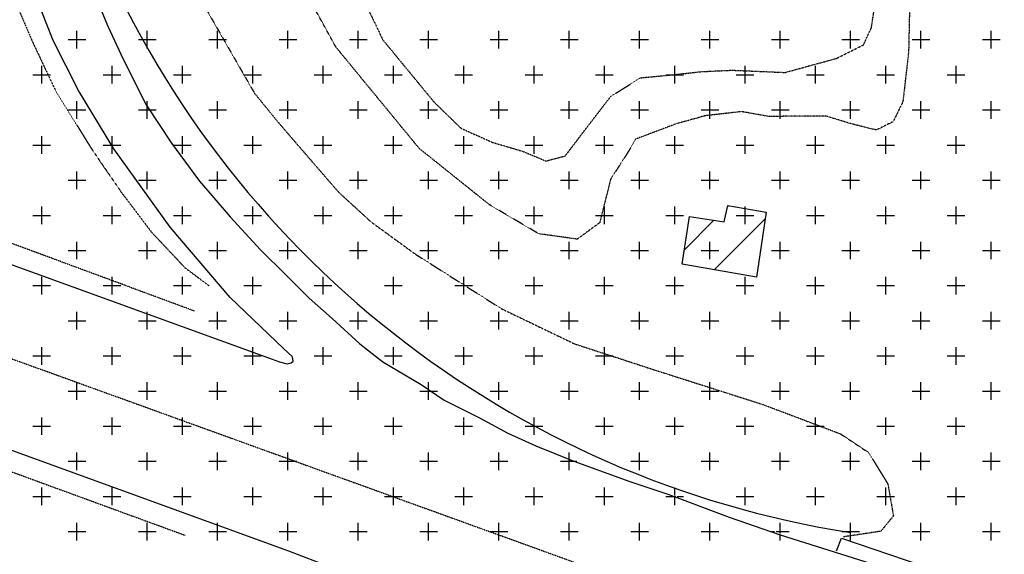
# Model space of a CAD drawing. Extents: x 4572 to 36158, y 4828 to 73859.
# Drawn here: x 10823 to 11873, y 13326 to 13896 of the extents above; entities that cross this region are included whole.
import ezdxf

# ---------------------------------------------------------------- set-up
doc = ezdxf.new("R2010")
doc.units = 0
doc.header["$MEASUREMENT"] = 0
doc.linetypes.add('P_5', pattern=[0.375002, 0.046875, -0.070313, 0.117188, -0.070313, 0.070313])
doc.layers.get('0').update_dxf_attribs({"linetype": 'CONTINUOUS'})
doc.layers.add('BASE', color=7, linetype='CONTINUOUS')
doc.layers.add('EDIFICI', color=7, linetype='CONTINUOUS')

# ---------------------------------------------------------------- blocks, each defined once
blk = doc.blocks.new('*X29')
at = {"color": 0}
for p, q in [((11643.4, 13022.3), (11644.2, 13023)), ((11597.1, 12976), (11628.5, 13007.4)), ((11628.9, 12954.7), (11683.1, 13009))]:
    blk.add_line(p, q, dxfattribs=at)

msp = doc.modelspace()

# ---------------------------------------------------------------- linework, layer by layer
at = {"color": 1}
msp.add_arc((11872, 14387.1), 1050.8, 202.4689, 261.0858, dxfattribs=at)
at = {"layer": 'BASE', "color": 1, "linetype": 'P_5'}
for p, q in [((11161.8, 13977.4), (11210.5, 13874.9)), ((11160.7, 13866.9), (11103.3, 13970.9)), ((11772.7, 13927.1), (11771.3, 13861.7)), ((11017.2, 13916.3), (11073.6, 13818)), ((11731.7, 13887.8), (11734.8, 13909)), ((11723.2, 13869.5), (11731.7, 13887.8)), ((11210.5, 13874.9), (11265.4, 13808.2)), ((11249.5, 13758.8), (11160.7, 13866.9)), ((11694.3, 13855), (11723.2, 13869.5)), ((11771.3, 13861.7), (11765.2, 13808.8)), ((11671.3, 13848.7), (11694.3, 13855)), ((11520.7, 13837.6), (11550.4, 13840.9)), ((11550.4, 13840.9), (11582.9, 13842.4)), ((11582.9, 13842.4), (11639.6, 13840)), ((11639.6, 13840), (11671.3, 13848.7)), ((11453.8, 13814.5), (11485.3, 13834.3)), ((11485.3, 13834.3), (11520.7, 13837.6)), ((11073.6, 13818), (11099.6, 13786.1)), ((11265.4, 13808.2), (11293.9, 13780.5)), ((11428.9, 13782.3), (11453.8, 13814.5)), ((11765.2, 13808.8), (11754.8, 13787.4)), ((11593.1, 13798.2), (11554.5, 13793.8)), ((11623, 13792.9), (11593.1, 13798.2)), ((11554.5, 13793.8), (11523.6, 13785.2)), ((11654.9, 13793.5), (11623, 13792.9)), ((11683.3, 13793.4), (11654.9, 13793.5)), ((11710.2, 13785.2), (11683.3, 13793.4)), ((11754.8, 13787.4), (11736.9, 13778.6)), ((11099.6, 13786.1), (11163.2, 13712.4)), ((11293.9, 13780.5), (11327.5, 13765.4)), ((11405.1, 13750.9), (11428.9, 13782.3)), ((11523.6, 13785.2), (11480.2, 13768.8)), ((11736.9, 13778.6), (11710.2, 13785.2)), ((11480.2, 13768.8), (11471.7, 13754.4)), ((11324.5, 13698.7), (11249.5, 13758.8)), ((11327.5, 13765.4), (11359.4, 13756)), ((11359.4, 13756), (11384.6, 13745.5)), ((11384.6, 13745.5), (11405.1, 13750.9)), ((11471.7, 13754.4), (11453.5, 13726)), ((11453.5, 13726), (11441.8, 13679.6)), ((11163.2, 13712.4), (11197.9, 13680.6)), ((11376.9, 13667.8), (11324.5, 13698.7)), ((11197.9, 13680.6), (11245.6, 13645.9)), ((11441.8, 13679.6), (11418, 13662.1)), ((11418, 13662.1), (11376.9, 13667.8)), ((11245.6, 13645.9), (11336.7, 13588.1)), ((11336.7, 13588.1), (11414.7, 13550.5)), ((11414.7, 13550.5), (11498.6, 13523.1)), ((11498.6, 13523.1), (11615.2, 13485.9)), ((11615.2, 13485.9), (11698.7, 13454.3)), ((11698.7, 13454.3), (11728.7, 13434.3)), ((11728.7, 13434.3), (11749.2, 13400.7)), ((11749.2, 13400.7), (11755.1, 13366.6)), ((11755.1, 13366.6), (11741.7, 13350.3)), ((11741.7, 13350.3), (11701.7, 13344.3))]:
    msp.add_line(p, q, dxfattribs=at)
at = {"layer": 'BASE', "color": 1, "linetype": 'Continuous'}
for p, q in [((10859.1, 13874.1), (10829.8, 13948.1)), ((10895.7, 13941.2), (10917.4, 13889.5)), ((10917.4, 13889.5), (10933.8, 13854.3)), ((10164.4, 13871), (11076.8, 13539.8)), ((10886, 13820.7), (10859.1, 13874.1)), ((10933.8, 13854.3), (10958.2, 13805.3)), ((10923.9, 13758.6), (10886, 13820.7)), ((10958.2, 13805.3), (10985.3, 13764.7)), ((10983.8, 13674.9), (10923.9, 13758.6)), ((10985.3, 13764.7), (11015.1, 13724)), ((11015.1, 13724), (11047.8, 13685.9)), ((11047.8, 13685.9), (11080.3, 13650.6)), ((11047.9, 13599.9), (10983.8, 13674.9)), ((11080.3, 13650.6), (11107.5, 13623.5)), ((11107.5, 13623.5), (11132, 13599)), ((11104.5, 13545.3), (11047.9, 13599.9)), ((11132, 13599), (11156.4, 13577.3)), ((11156.4, 13577.3), (11186.2, 13550.2)), ((11186.2, 13550.2), (11210.7, 13531.2)), ((11076.8, 13539.8), (11100.3, 13531.3)), ((11114.2, 13536.5), (11104.5, 13545.3)), ((11115, 13532), (11114.2, 13536.5)), ((11100.3, 13531.3), (11108.6, 13529)), ((11108.6, 13529), (11112.8, 13530.1)), ((11112.8, 13530.1), (11115, 13532)), ((11210.7, 13531.2), (11251.4, 13506.8)), ((11251.4, 13506.8), (11275.9, 13490.4)), ((11275.9, 13490.4), (11313.8, 13471.4)), ((11313.8, 13471.4), (11343.8, 13455.1)), ((11343.8, 13455.1), (11373.6, 13441.6)), ((11373.6, 13441.6), (11414.3, 13425.3)), ((11414.3, 13425.3), (11474.1, 13403.6)), ((11474.1, 13403.6), (11515.5, 13389.6)), ((11515.5, 13389.6), (11580, 13365.5)), ((11580, 13365.5), (11634.2, 13346.4)), ((11634.2, 13346.4), (11815.1, 13289.8)), ((11694.4, 13329.5), (11699.9, 13343)), ((11699.9, 13343), (11802.2, 13308.2))]:
    msp.add_line(p, q, dxfattribs=at)
at = {"layer": 'BASE', "color": 1, "linetype": 'P_5'}
for points in [[(8147.6, 14398.9, 0), (9750.8, 13935.1, 0), (10813.3, 13535, 0), (11475.4, 13295.4, 0), (11782.3, 13182.2, 0), (12478.8, 12929.1, 0), (13041.6, 12726.2, 0), (13605.4, 12528.9, 0), (13750.7, 12479.2, 0), (13930.7, 12423.2, 0), (14204.1, 12340.1, 0), (14460.8, 12269, 0), (14716.9, 12203, 0)], [(10754.4, 14170.3, 0), (10758.5, 14148.6, 0), (10765.6, 14109.4, 0), (10776.6, 14058.9, 0), (10784.7, 14018.6, 0), (10800.7, 13959, 0), (10823, 13905.3, 0), (10836.2, 13874.5, 0), (10861.2, 13821.2, 0), (10899.9, 13758.5, 0), (10931, 13713.1, 0), (10963.8, 13669.7, 0), (10999.6, 13631.6, 0), (11025.5, 13612.2, 0)], [(11009.7, 13585.3, 0), (10265.1, 13861.2, 0), (10254.2, 13863, 0)], [(10112.8, 13675.2, 0), (10127.5, 13665.4, 0), (10999.9, 13346, 0)]]:
    msp.add_polyline3d(points, dxfattribs=at)
at = {"layer": 'BASE', "color": 1, "linetype": 'Continuous'}
msp.add_polyline3d([(11154.7, 13312, 0), (11110.3, 13329.2, 0), (10008.6, 13729.8, 0), (9991.4, 13734.7, 0), (9987.6, 13731.3, 0), (9986.1, 13727.6, 0), (9988.7, 13723.3, 0), (10031.7, 13684, 0), (10091.3, 13625.2, 0), (10150.8, 13555.3, 0), (10214, 13463.2, 0), (10274.6, 13349.3, 0), (10316.4, 13241.4, 0)], dxfattribs=at)
at = {"layer": 'EDIFICI'}
for p, q in [((10884.4, 13865.6), (10884.4, 13884.4)), ((10959.4, 13865.6), (10959.4, 13884.4)), ((11034.4, 13865.6), (11034.4, 13884.4)), ((11109.4, 13865.6), (11109.4, 13884.4)), ((11184.4, 13865.6), (11184.4, 13884.4)), ((11259.4, 13865.6), (11259.4, 13884.4)), ((11334.4, 13865.6), (11334.4, 13884.4)), ((11409.4, 13865.6), (11409.4, 13884.4)), ((11484.4, 13865.6), (11484.4, 13884.4)), ((11559.4, 13865.6), (11559.4, 13884.4)), ((11634.4, 13865.6), (11634.4, 13884.4)), ((11709.4, 13865.6), (11709.4, 13884.4)), ((11784.4, 13865.6), (11784.4, 13884.4)), ((11859.4, 13865.6), (11859.4, 13884.4)), ((10875, 13875), (10893.8, 13875)), ((10950, 13875), (10968.8, 13875)), ((11025, 13875), (11043.8, 13875)), ((11100, 13875), (11118.8, 13875)), ((11175, 13875), (11193.8, 13875)), ((11250, 13875), (11268.8, 13875)), ((11325, 13875), (11343.8, 13875)), ((11400, 13875), (11418.8, 13875)), ((11475, 13875), (11493.8, 13875)), ((11550, 13875), (11568.8, 13875)), ((11625, 13875), (11643.8, 13875)), ((11700, 13875), (11718.8, 13875)), ((11775, 13875), (11793.8, 13875)), ((11850, 13875), (11868.8, 13875)), ((10846.9, 13828.1), (10846.9, 13846.9)), ((10921.9, 13828.1), (10921.9, 13846.9)), ((10996.9, 13828.1), (10996.9, 13846.9)), ((11071.9, 13828.1), (11071.9, 13846.9)), ((11146.9, 13828.1), (11146.9, 13846.9)), ((11221.9, 13828.1), (11221.9, 13846.9)), ((11296.9, 13828.1), (11296.9, 13846.9)), ((11371.9, 13828.1), (11371.9, 13846.9)), ((11446.9, 13828.1), (11446.9, 13846.9)), ((11521.9, 13828.1), (11521.9, 13846.9)), ((11596.9, 13828.1), (11596.9, 13846.9)), ((11671.9, 13828.1), (11671.9, 13846.9)), ((11746.9, 13828.1), (11746.9, 13846.9)), ((11821.9, 13828.1), (11821.9, 13846.9)), ((10837.5, 13837.5), (10856.2, 13837.5)), ((10912.5, 13837.5), (10931.2, 13837.5)), ((10987.5, 13837.5), (11006.2, 13837.5)), ((11062.5, 13837.5), (11081.2, 13837.5)), ((11137.5, 13837.5), (11156.2, 13837.5)), ((11212.5, 13837.5), (11231.2, 13837.5)), ((11287.5, 13837.5), (11306.2, 13837.5)), ((11362.5, 13837.5), (11381.2, 13837.5)), ((11437.5, 13837.5), (11456.2, 13837.5)), ((11512.5, 13837.5), (11531.2, 13837.5)), ((11587.5, 13837.5), (11606.2, 13837.5)), ((11662.5, 13837.5), (11681.2, 13837.5)), ((11737.5, 13837.5), (11756.2, 13837.5)), ((11812.5, 13837.5), (11831.2, 13837.5)), ((10884.4, 13790.6), (10884.4, 13809.4)), ((10959.4, 13790.6), (10959.4, 13809.4)), ((11034.4, 13790.6), (11034.4, 13809.4)), ((11109.4, 13790.6), (11109.4, 13809.4)), ((11184.4, 13790.6), (11184.4, 13809.4)), ((11259.4, 13790.6), (11259.4, 13809.4)), ((11334.4, 13790.6), (11334.4, 13809.4)), ((11409.4, 13790.6), (11409.4, 13809.4)), ((11484.4, 13790.6), (11484.4, 13809.4)), ((11559.4, 13790.6), (11559.4, 13809.4)), ((11634.4, 13790.6), (11634.4, 13809.4)), ((11709.4, 13790.6), (11709.4, 13809.4)), ((11784.4, 13790.6), (11784.4, 13809.4)), ((11859.4, 13790.6), (11859.4, 13809.4)), ((10875, 13800), (10893.8, 13800)), ((10950, 13800), (10968.8, 13800)), ((11025, 13800), (11043.8, 13800)), ((11100, 13800), (11118.8, 13800)), ((11175, 13800), (11193.8, 13800)), ((11250, 13800), (11268.8, 13800)), ((11325, 13800), (11343.8, 13800)), ((11400, 13800), (11418.8, 13800)), ((11475, 13800), (11493.8, 13800)), ((11550, 13800), (11568.8, 13800)), ((11625, 13800), (11643.8, 13800)), ((11700, 13800), (11718.8, 13800)), ((11775, 13800), (11793.8, 13800)), ((11850, 13800), (11868.8, 13800)), ((10846.9, 13753.1), (10846.9, 13771.9)), ((10921.9, 13753.1), (10921.9, 13771.9)), ((10996.9, 13753.1), (10996.9, 13771.9)), ((11071.9, 13753.1), (11071.9, 13771.9)), ((11146.9, 13753.1), (11146.9, 13771.9)), ((11221.9, 13753.1), (11221.9, 13771.9)), ((11296.9, 13753.1), (11296.9, 13771.9)), ((11371.9, 13753.1), (11371.9, 13771.9)), ((11446.9, 13753.1), (11446.9, 13771.9)), ((11521.9, 13753.1), (11521.9, 13771.9)), ((11596.9, 13753.1), (11596.9, 13771.9)), ((11671.9, 13753.1), (11671.9, 13771.9)), ((11746.9, 13753.1), (11746.9, 13771.9)), ((11821.9, 13753.1), (11821.9, 13771.9)), ((10837.5, 13762.5), (10856.2, 13762.5)), ((10912.5, 13762.5), (10931.2, 13762.5)), ((10987.5, 13762.5), (11006.2, 13762.5)), ((11062.5, 13762.5), (11081.2, 13762.5)), ((11137.5, 13762.5), (11156.2, 13762.5)), ((11212.5, 13762.5), (11231.2, 13762.5)), ((11287.5, 13762.5), (11306.2, 13762.5)), ((11362.5, 13762.5), (11381.2, 13762.5)), ((11437.5, 13762.5), (11456.2, 13762.5)), ((11512.5, 13762.5), (11531.2, 13762.5)), ((11587.5, 13762.5), (11606.2, 13762.5)), ((11662.5, 13762.5), (11681.2, 13762.5)), ((11737.5, 13762.5), (11756.2, 13762.5)), ((11812.5, 13762.5), (11831.2, 13762.5)), ((10875, 13725), (10893.8, 13725)), ((10884.4, 13715.6), (10884.4, 13734.4)), ((10950, 13725), (10968.8, 13725)), ((10959.4, 13715.6), (10959.4, 13734.4)), ((11025, 13725), (11043.8, 13725)), ((11034.4, 13715.6), (11034.4, 13734.4)), ((11100, 13725), (11118.8, 13725)), ((11109.4, 13715.6), (11109.4, 13734.4)), ((11175, 13725), (11193.8, 13725)), ((11184.4, 13715.6), (11184.4, 13734.4)), ((11250, 13725), (11268.8, 13725)), ((11259.4, 13715.6), (11259.4, 13734.4)), ((11325, 13725), (11343.8, 13725)), ((11334.4, 13715.6), (11334.4, 13734.4)), ((11400, 13725), (11418.8, 13725)), ((11409.4, 13715.6), (11409.4, 13734.4)), ((11475, 13725), (11493.8, 13725)), ((11484.4, 13715.6), (11484.4, 13734.4)), ((11550, 13725), (11568.8, 13725)), ((11559.4, 13715.6), (11559.4, 13734.4)), ((11625, 13725), (11643.8, 13725)), ((11634.4, 13715.6), (11634.4, 13734.4)), ((11700, 13725), (11718.8, 13725)), ((11709.4, 13715.6), (11709.4, 13734.4)), ((11775, 13725), (11793.8, 13725)), ((11784.4, 13715.6), (11784.4, 13734.4)), ((11850, 13725), (11868.8, 13725)), ((11859.4, 13715.6), (11859.4, 13734.4)), ((10846.9, 13678.1), (10846.9, 13696.9)), ((10921.9, 13678.1), (10921.9, 13696.9)), ((10996.9, 13678.1), (10996.9, 13696.9)), ((11071.9, 13678.1), (11071.9, 13696.9)), ((11146.9, 13678.1), (11146.9, 13696.9)), ((11221.9, 13678.1), (11221.9, 13696.9)), ((11296.9, 13678.1), (11296.9, 13696.9)), ((11371.9, 13678.1), (11371.9, 13696.9)), ((11446.9, 13678.1), (11446.9, 13696.9)), ((11521.9, 13678.1), (11521.9, 13696.9)), ((11596.9, 13678.1), (11596.9, 13696.9)), ((11671.9, 13678.1), (11671.9, 13696.9)), ((11746.9, 13678.1), (11746.9, 13696.9)), ((11821.9, 13678.1), (11821.9, 13696.9)), ((10837.5, 13687.5), (10856.2, 13687.5)), ((10912.5, 13687.5), (10931.2, 13687.5)), ((10987.5, 13687.5), (11006.2, 13687.5)), ((11062.5, 13687.5), (11081.2, 13687.5)), ((11137.5, 13687.5), (11156.2, 13687.5)), ((11212.5, 13687.5), (11231.2, 13687.5)), ((11287.5, 13687.5), (11306.2, 13687.5)), ((11362.5, 13687.5), (11381.2, 13687.5)), ((11437.5, 13687.5), (11456.2, 13687.5)), ((11512.5, 13687.5), (11531.2, 13687.5)), ((11587.5, 13687.5), (11606.2, 13687.5)), ((11662.5, 13687.5), (11681.2, 13687.5)), ((11737.5, 13687.5), (11756.2, 13687.5)), ((11812.5, 13687.5), (11831.2, 13687.5)), ((10884.4, 13640.6), (10884.4, 13659.4)), ((10959.4, 13640.6), (10959.4, 13659.4)), ((11034.4, 13640.6), (11034.4, 13659.4)), ((11109.4, 13640.6), (11109.4, 13659.4)), ((11184.4, 13640.6), (11184.4, 13659.4)), ((11259.4, 13640.6), (11259.4, 13659.4)), ((11334.4, 13640.6), (11334.4, 13659.4)), ((11409.4, 13640.6), (11409.4, 13659.4)), ((11484.4, 13640.6), (11484.4, 13659.4)), ((11559.4, 13640.6), (11559.4, 13659.4)), ((11634.4, 13640.6), (11634.4, 13659.4)), ((11709.4, 13640.6), (11709.4, 13659.4)), ((11784.4, 13640.6), (11784.4, 13659.4)), ((11859.4, 13640.6), (11859.4, 13659.4)), ((10875, 13650), (10893.8, 13650)), ((10950, 13650), (10968.8, 13650)), ((11025, 13650), (11043.8, 13650)), ((11100, 13650), (11118.8, 13650)), ((11175, 13650), (11193.8, 13650)), ((11250, 13650), (11268.8, 13650)), ((11325, 13650), (11343.8, 13650)), ((11400, 13650), (11418.8, 13650)), ((11475, 13650), (11493.8, 13650)), ((11550, 13650), (11568.8, 13650)), ((11625, 13650), (11643.8, 13650)), ((11700, 13650), (11718.8, 13650)), ((11775, 13650), (11793.8, 13650)), ((11850, 13650), (11868.8, 13650)), ((10846.9, 13603.1), (10846.9, 13621.9)), ((10921.9, 13603.1), (10921.9, 13621.9)), ((10996.9, 13603.1), (10996.9, 13621.9)), ((11071.9, 13603.1), (11071.9, 13621.9)), ((11146.9, 13603.1), (11146.9, 13621.9)), ((11221.9, 13603.1), (11221.9, 13621.9)), ((11296.9, 13603.1), (11296.9, 13621.9)), ((11371.9, 13603.1), (11371.9, 13621.9)), ((11446.9, 13603.1), (11446.9, 13621.9)), ((11521.9, 13603.1), (11521.9, 13621.9)), ((11596.9, 13603.1), (11596.9, 13621.9)), ((11671.9, 13603.1), (11671.9, 13621.9)), ((11746.9, 13603.1), (11746.9, 13621.9)), ((11821.9, 13603.1), (11821.9, 13621.9)), ((10837.5, 13612.5), (10856.2, 13612.5)), ((10912.5, 13612.5), (10931.2, 13612.5)), ((10987.5, 13612.5), (11006.2, 13612.5)), ((11062.5, 13612.5), (11081.2, 13612.5)), ((11137.5, 13612.5), (11156.2, 13612.5)), ((11212.5, 13612.5), (11231.2, 13612.5)), ((11287.5, 13612.5), (11306.2, 13612.5)), ((11362.5, 13612.5), (11381.2, 13612.5)), ((11437.5, 13612.5), (11456.2, 13612.5)), ((11512.5, 13612.5), (11531.2, 13612.5)), ((11587.5, 13612.5), (11606.2, 13612.5)), ((11662.5, 13612.5), (11681.2, 13612.5)), ((11737.5, 13612.5), (11756.2, 13612.5)), ((11812.5, 13612.5), (11831.2, 13612.5)), ((10884.4, 13565.6), (10884.4, 13584.4)), ((10959.4, 13565.6), (10959.4, 13584.4)), ((11034.4, 13565.6), (11034.4, 13584.4)), ((11109.4, 13565.6), (11109.4, 13584.4)), ((11184.4, 13565.6), (11184.4, 13584.4)), ((11259.4, 13565.6), (11259.4, 13584.4)), ((11334.4, 13565.6), (11334.4, 13584.4)), ((11409.4, 13565.6), (11409.4, 13584.4)), ((11484.4, 13565.6), (11484.4, 13584.4)), ((11559.4, 13565.6), (11559.4, 13584.4)), ((11634.4, 13565.6), (11634.4, 13584.4)), ((11709.4, 13565.6), (11709.4, 13584.4)), ((11784.4, 13565.6), (11784.4, 13584.4)), ((11859.4, 13565.6), (11859.4, 13584.4)), ((10875, 13575), (10893.8, 13575)), ((10950, 13575), (10968.8, 13575)), ((11025, 13575), (11043.8, 13575)), ((11100, 13575), (11118.8, 13575)), ((11175, 13575), (11193.8, 13575)), ((11250, 13575), (11268.8, 13575)), ((11325, 13575), (11343.8, 13575)), ((11400, 13575), (11418.8, 13575)), ((11475, 13575), (11493.8, 13575)), ((11550, 13575), (11568.8, 13575)), ((11625, 13575), (11643.8, 13575)), ((11700, 13575), (11718.8, 13575)), ((11775, 13575), (11793.8, 13575)), ((11850, 13575), (11868.8, 13575)), ((10846.9, 13528.1), (10846.9, 13546.9)), ((10921.9, 13528.1), (10921.9, 13546.9)), ((10996.9, 13528.1), (10996.9, 13546.9)), ((11071.9, 13528.1), (11071.9, 13546.9)), ((11146.9, 13528.1), (11146.9, 13546.9)), ((11221.9, 13528.1), (11221.9, 13546.9)), ((11296.9, 13528.1), (11296.9, 13546.9)), ((11371.9, 13528.1), (11371.9, 13546.9)), ((11446.9, 13528.1), (11446.9, 13546.9)), ((11521.9, 13528.1), (11521.9, 13546.9)), ((11596.9, 13528.1), (11596.9, 13546.9)), ((11671.9, 13528.1), (11671.9, 13546.9)), ((11746.9, 13528.1), (11746.9, 13546.9)), ((11821.9, 13528.1), (11821.9, 13546.9)), ((10837.5, 13537.5), (10856.2, 13537.5)), ((10912.5, 13537.5), (10931.2, 13537.5)), ((10987.5, 13537.5), (11006.2, 13537.5)), ((11062.5, 13537.5), (11081.2, 13537.5)), ((11137.5, 13537.5), (11156.2, 13537.5)), ((11212.5, 13537.5), (11231.2, 13537.5)), ((11287.5, 13537.5), (11306.2, 13537.5)), ((11362.5, 13537.5), (11381.2, 13537.5)), ((11437.5, 13537.5), (11456.2, 13537.5)), ((11512.5, 13537.5), (11531.2, 13537.5)), ((11587.5, 13537.5), (11606.2, 13537.5)), ((11662.5, 13537.5), (11681.2, 13537.5)), ((11737.5, 13537.5), (11756.2, 13537.5)), ((11812.5, 13537.5), (11831.2, 13537.5)), ((10884.4, 13490.6), (10884.4, 13509.4)), ((10959.4, 13490.6), (10959.4, 13509.4)), ((11034.4, 13490.6), (11034.4, 13509.4)), ((11109.4, 13490.6), (11109.4, 13509.4)), ((11184.4, 13508.4), (11184.4, 13509.4)), ((11184.4, 13490.6), (11184.4, 13507.9)), ((11259.4, 13490.6), (11259.4, 13509.4)), ((11334.4, 13490.6), (11334.4, 13509.4)), ((11409.4, 13490.6), (11409.4, 13509.4)), ((11484.4, 13490.6), (11484.4, 13509.4)), ((11559.4, 13490.6), (11559.4, 13509.4)), ((11634.4, 13490.6), (11634.4, 13509.4)), ((11709.4, 13490.6), (11709.4, 13509.4)), ((11784.4, 13490.6), (11784.4, 13509.4)), ((11859.4, 13490.6), (11859.4, 13509.4)), ((10875, 13500), (10893.8, 13500)), ((10950, 13500), (10968.8, 13500)), ((11025, 13500), (11043.8, 13500)), ((11100, 13500), (11118.8, 13500)), ((11175, 13500), (11193.8, 13500)), ((11250, 13500), (11268.8, 13500)), ((11325, 13500), (11343.8, 13500)), ((11400, 13500), (11418.8, 13500)), ((11475, 13500), (11493.8, 13500)), ((11550, 13500), (11568.8, 13500)), ((11625, 13500), (11643.8, 13500)), ((11700, 13500), (11718.8, 13500)), ((11775, 13500), (11793.8, 13500)), ((11850, 13500), (11868.8, 13500)), ((10837.5, 13462.5), (10856.2, 13462.5)), ((10846.9, 13453.1), (10846.9, 13471.9)), ((10912.5, 13462.5), (10931.2, 13462.5)), ((10921.9, 13453.1), (10921.9, 13471.9)), ((10987.5, 13462.5), (11006.2, 13462.5)), ((10996.9, 13453.1), (10996.9, 13471.9)), ((11062.5, 13462.5), (11081.2, 13462.5)), ((11071.9, 13453.1), (11071.9, 13471.9)), ((11137.5, 13462.5), (11156.2, 13462.5)), ((11146.9, 13453.1), (11146.9, 13471.9)), ((11212.5, 13462.5), (11231.2, 13462.5)), ((11221.9, 13453.1), (11221.9, 13471.9)), ((11287.5, 13462.5), (11306.2, 13462.5)), ((11296.9, 13468.4), (11296.9, 13471.9)), ((11296.9, 13453.1), (11296.9, 13467.9)), ((11362.5, 13462.5), (11381.2, 13462.5)), ((11371.9, 13453.1), (11371.9, 13471.9)), ((11437.5, 13462.5), (11456.2, 13462.5)), ((11446.9, 13453.1), (11446.9, 13471.9)), ((11512.5, 13462.5), (11531.2, 13462.5)), ((11521.9, 13453.1), (11521.9, 13471.9)), ((11587.5, 13462.5), (11606.2, 13462.5)), ((11596.9, 13453.1), (11596.9, 13471.9)), ((11662.5, 13462.5), (11681.2, 13462.5)), ((11671.9, 13453.1), (11671.9, 13471.9)), ((11737.5, 13462.5), (11756.2, 13462.5)), ((11746.9, 13453.1), (11746.9, 13471.9)), ((11812.5, 13462.5), (11831.2, 13462.5)), ((11821.9, 13453.1), (11821.9, 13471.9)), ((10884.4, 13415.6), (10884.4, 13434.4)), ((10959.4, 13415.6), (10959.4, 13434.4)), ((11034.4, 13415.6), (11034.4, 13434.4)), ((11109.4, 13415.6), (11109.4, 13434.4)), ((11184.4, 13415.6), (11184.4, 13434.4)), ((11259.4, 13415.6), (11259.4, 13434.4)), ((11334.4, 13415.6), (11334.4, 13434.4)), ((11409.4, 13428.4), (11409.4, 13434.4)), ((11484.4, 13415.6), (11484.4, 13434.4)), ((11559.4, 13415.6), (11559.4, 13434.4)), ((11634.4, 13415.6), (11634.4, 13434.4)), ((11709.4, 13415.6), (11709.4, 13434.4)), ((11784.4, 13415.6), (11784.4, 13434.4)), ((11859.4, 13415.6), (11859.4, 13434.4)), ((10875, 13425), (10893.8, 13425)), ((10950, 13425), (10968.8, 13425)), ((11025, 13425), (11043.8, 13425)), ((11100, 13425), (11118.8, 13425)), ((11175, 13425), (11193.8, 13425)), ((11250, 13425), (11268.8, 13425)), ((11325, 13425), (11343.8, 13425)), ((11400, 13425), (11417.5, 13425)), ((11409.4, 13415.6), (11409.4, 13427.9)), ((11475, 13425), (11493.8, 13425)), ((11550, 13425), (11568.8, 13425)), ((11625, 13425), (11643.8, 13425)), ((11700, 13425), (11718.8, 13425)), ((11775, 13425), (11793.8, 13425)), ((11850, 13425), (11868.8, 13425)), ((10846.9, 13378.1), (10846.9, 13396.9)), ((10921.9, 13378.1), (10921.9, 13396.9)), ((10996.9, 13378.1), (10996.9, 13396.9)), ((11071.9, 13378.1), (11071.9, 13396.9)), ((11146.9, 13378.1), (11146.9, 13396.9)), ((11221.9, 13378.1), (11221.9, 13396.9)), ((11296.9, 13378.1), (11296.9, 13396.9)), ((11371.9, 13378.1), (11371.9, 13396.9)), ((11446.9, 13378.1), (11446.9, 13396.9)), ((11521.9, 13388.5), (11521.9, 13396.9)), ((11596.9, 13378.1), (11596.9, 13396.9)), ((11671.9, 13378.1), (11671.9, 13396.9)), ((11746.9, 13378.1), (11746.9, 13396.9)), ((11821.9, 13378.1), (11821.9, 13396.9)), ((10837.5, 13387.5), (10856.2, 13387.5)), ((10912.5, 13387.5), (10931.2, 13387.5)), ((10987.5, 13387.5), (11006.2, 13387.5)), ((11062.5, 13387.5), (11081.2, 13387.5)), ((11137.5, 13387.5), (11156.2, 13387.5)), ((11212.5, 13387.5), (11231.2, 13387.5)), ((11287.5, 13387.5), (11306.2, 13387.5)), ((11362.5, 13387.5), (11381.2, 13387.5)), ((11437.5, 13387.5), (11456.2, 13387.5)), ((11512.5, 13387.5), (11522.9, 13387.5)), ((11521.9, 13378.1), (11521.9, 13387.9)), ((11524.6, 13387.5), (11531.2, 13387.5)), ((11587.5, 13387.5), (11606.2, 13387.5)), ((11662.5, 13387.5), (11681.2, 13387.5)), ((11737.5, 13387.5), (11756.2, 13387.5)), ((11812.5, 13387.5), (11831.2, 13387.5)), ((10884.4, 13340.6), (10884.4, 13359.4)), ((10959.4, 13340.6), (10959.4, 13359.4)), ((11034.4, 13340.6), (11034.4, 13359.4)), ((11109.4, 13340.6), (11109.4, 13359.4)), ((11184.4, 13340.6), (11184.4, 13359.4)), ((11259.4, 13340.6), (11259.4, 13359.4)), ((11334.4, 13340.6), (11334.4, 13359.4)), ((11409.4, 13340.6), (11409.4, 13359.4)), ((11484.4, 13340.6), (11484.4, 13359.4)), ((11559.4, 13340.6), (11559.4, 13359.4)), ((11634.4, 13348.5), (11634.4, 13359.4)), ((11709.4, 13340.6), (11709.4, 13359.4)), ((11784.4, 13340.6), (11784.4, 13359.4)), ((11859.4, 13340.6), (11859.4, 13359.4)), ((10875, 13350), (10893.8, 13350)), ((10950, 13350), (10968.8, 13350)), ((11025, 13350), (11043.8, 13350)), ((11100, 13350), (11118.8, 13350)), ((11175, 13350), (11193.8, 13350)), ((11250, 13350), (11268.8, 13350)), ((11325, 13350), (11343.8, 13350)), ((11400, 13350), (11418.8, 13350)), ((11475, 13350), (11493.8, 13350)), ((11550, 13350), (11568.8, 13350)), ((11625, 13350), (11628.3, 13350)), ((11630.1, 13350), (11643.8, 13350)), ((11634.4, 13340.6), (11634.4, 13347.8)), ((11700, 13350), (11718.8, 13350)), ((11775, 13350), (11793.8, 13350)), ((11850, 13350), (11868.8, 13350))]:
    msp.add_line(p, q, dxfattribs=at)
at = {"layer": 'EDIFICI', "color": 4, "linetype": 'Continuous'}
msp.add_polyline3d([(11537.6, 13686.3, 0), (11574.5, 13680.4, 0), (11578.7, 13697.9, 0), (11619.3, 13691, 0), (11609.1, 13621.6, 0), (11529.9, 13635.5, 0), (11537.6, 13686.3, 0)], dxfattribs=at)

# ---------------------------------------------------------------- block references
at = {"layer": 'EDIFICI', "color": 1}
msp.add_blockref('*X29', (-64.9, 674.8), dxfattribs=at)

doc.saveas('drawing.dxf')
